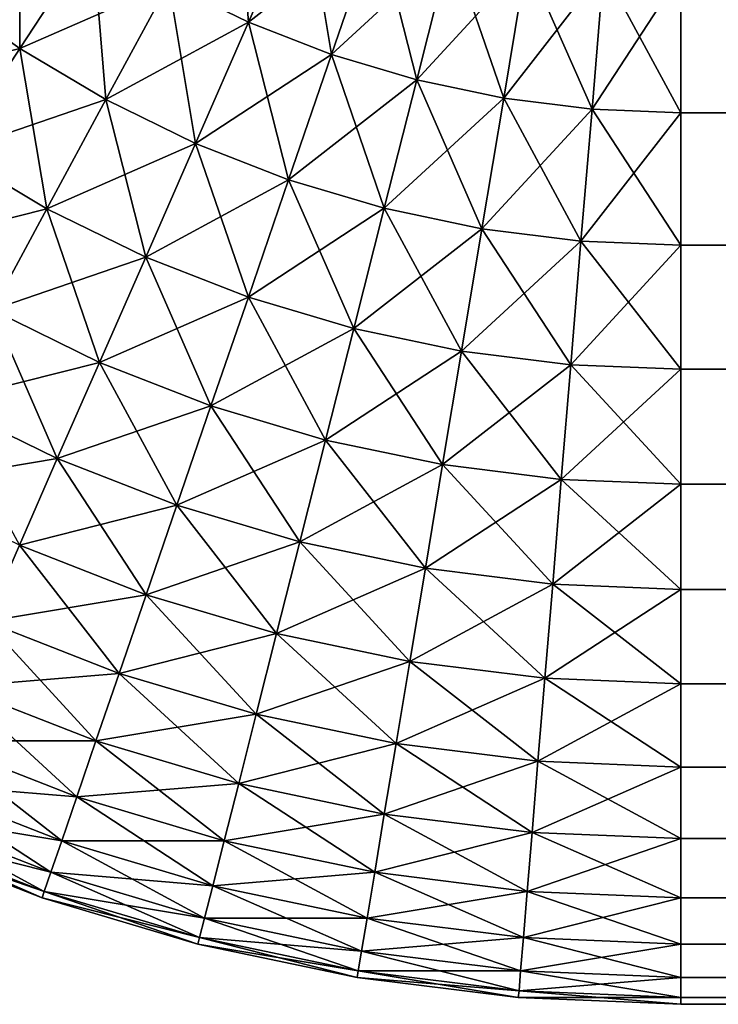
# Model space of a CAD drawing. Extents: x -130 to 130, y -131 to 0.
# Drawn here: x -129 to -129, y -9 to -9 of the extents above; entities that cross this region are included whole.
import ezdxf

# ---------------------------------------------------------------- set-up
doc = ezdxf.new("R2010")
doc.units = 0
doc.header["$MEASUREMENT"] = 0
doc.layers.add('L2', color=7, linetype='Continuous')

msp = doc.modelspace()

# ---------------------------------------------------------------- linework, layer by layer
at = {"layer": 'L2', "color": 7}
for points in [[(-129.4083, -8.584822, 29.86973), (-129.3758, -8.600704, 29.86973), (-129.3812, -8.534866, 29.90358)], [(-129.3812, -8.534866, 29.90358), (-129.3758, -8.600704, 29.86973), (-129.3529, -8.548688, 29.90358)], [(-129.5018, -8.58776, 29.83131), (-129.4688, -8.611359, 29.83131), (-129.4688, -8.545295, 29.86973)], [(-129.4688, -8.545295, 29.86973), (-129.4688, -8.611359, 29.83131), (-129.4393, -8.56631, 29.86973)], [(-129.4083, -8.584822, -29.86973), (-129.3529, -8.548688, -29.90358), (-129.3758, -8.600704, -29.86973)], [(-129.3758, -8.600704, -29.86973), (-129.3529, -8.548688, -29.90358), (-129.3236, -8.560128, -29.90358)], [(-129.3758, -8.600704, 29.86973), (-129.3421, -8.61385, 29.86973), (-129.3529, -8.548688, 29.90358)], [(-129.3529, -8.548688, 29.90358), (-129.3421, -8.61385, 29.86973), (-129.3236, -8.560128, 29.90358)], [(-129.3758, -8.600704, -29.86973), (-129.3236, -8.560128, -29.90358), (-129.3421, -8.61385, -29.86973)], [(-129.3421, -8.61385, -29.86973), (-129.3236, -8.560128, -29.90358), (-129.2935, -8.569106, -29.90358)], [(-129.3421, -8.61385, 29.86973), (-129.3074, -8.624169, 29.86973), (-129.3236, -8.560128, 29.90358)], [(-129.3236, -8.560128, 29.90358), (-129.3074, -8.624169, 29.86973), (-129.2935, -8.569106, 29.90358)], [(-129.5018, -8.58776, -29.83131), (-129.4393, -8.56631, -29.86973), (-129.4688, -8.611359, -29.83131)], [(-129.4688, -8.611359, -29.83131), (-129.4393, -8.56631, -29.86973), (-129.4083, -8.584822, -29.86973)], [(-129.4688, -8.611359, 29.83131), (-129.4339, -8.632147, 29.83131), (-129.4393, -8.56631, 29.86973)], [(-129.4393, -8.56631, 29.86973), (-129.4339, -8.632147, 29.83131), (-129.4083, -8.584822, 29.86973)], [(-129.3421, -8.61385, -29.86973), (-129.2935, -8.569106, -29.90358), (-129.3074, -8.624169, -29.86973)], [(-129.3074, -8.624169, -29.86973), (-129.2935, -8.569106, -29.90358), (-129.2627, -8.575565, -29.90358)], [(-129.3074, -8.624169, 29.86973), (-129.272, -8.631591, 29.86973), (-129.2935, -8.569106, 29.90358)], [(-129.2935, -8.569106, 29.90358), (-129.272, -8.631591, 29.86973), (-129.2627, -8.575565, 29.90358)], [(-129.3074, -8.624169, -29.86973), (-129.2627, -8.575565, -29.90358), (-129.272, -8.631591, -29.86973)], [(-129.272, -8.631591, -29.86973), (-129.2627, -8.575565, -29.90358), (-129.2314, -8.579457, -29.90358)], [(-129.272, -8.631591, 29.86973), (-129.2361, -8.636064, 29.86973), (-129.2627, -8.575565, 29.90358)], [(-129.2627, -8.575565, 29.90358), (-129.2361, -8.636064, 29.86973), (-129.2314, -8.579457, 29.90358)], [(-129.272, -8.631591, -29.86973), (-129.2314, -8.579457, -29.90358), (-129.2361, -8.636064, -29.86973)], [(-129.2361, -8.636064, -29.86973), (-129.2314, -8.579457, -29.90358), (-129.2, -8.580758, -29.90358)], [(-129.2361, -8.636064, 29.86973), (-129.2, -8.637559, 29.86973), (-129.2314, -8.579457, 29.90358)], [(-129.2361, -8.636064, -29.86973), (-129.2, -8.580758, -29.90358), (-129.2, -8.637559, -29.86973)], [(-129.2314, -8.579457, 29.90358), (-129.2, -8.637559, 29.86973), (-129.2, -8.580758, 29.90358)], [(-70.8, -8.637559, -29.86973), (-129.2, -8.637559, -29.86973), (-129.2, -8.580758, -29.90358)], [(-70.8, -8.637559, -29.86973), (-129.2, -8.580758, -29.90358), (-70.8, -8.580758, -29.90358)], [(-129.2, -8.637559, 29.86973), (-70.8, -8.637559, 29.86973), (-70.8, -8.580758, 29.90358)], [(-129.2, -8.637559, 29.86973), (-70.8, -8.580758, 29.90358), (-129.2, -8.580758, 29.90358)], [(-129.4688, -8.611359, -29.83131), (-129.4083, -8.584822, -29.86973), (-129.4339, -8.632147, -29.83131)], [(-129.4339, -8.632147, -29.83131), (-129.4083, -8.584822, -29.86973), (-129.3758, -8.600704, -29.86973)], [(-129.4339, -8.632147, 29.83131), (-129.3974, -8.649983, 29.83131), (-129.4083, -8.584822, 29.86973)], [(-129.4083, -8.584822, 29.86973), (-129.3974, -8.649983, 29.83131), (-129.3758, -8.600704, 29.86973)], [(-129.5328, -8.627576, -29.78858), (-129.5018, -8.58776, -29.83131), (-129.4688, -8.611359, -29.83131)], [(-129.5018, -8.58776, 29.83131), (-129.4964, -8.653598, 29.78858), (-129.4688, -8.611359, 29.83131)], [(-129.4339, -8.632147, -29.83131), (-129.3758, -8.600704, -29.86973), (-129.3974, -8.649983, -29.83131)], [(-129.3974, -8.649983, -29.83131), (-129.3758, -8.600704, -29.86973), (-129.3421, -8.61385, -29.86973)], [(-129.3974, -8.649983, 29.83131), (-129.3595, -8.664747, 29.83131), (-129.3758, -8.600704, 29.86973)], [(-129.3758, -8.600704, 29.86973), (-129.3595, -8.664747, 29.83131), (-129.3421, -8.61385, 29.86973)], [(-129.5328, -8.627576, -29.78858), (-129.4688, -8.611359, -29.83131), (-129.4964, -8.653598, -29.78858)], [(-129.4964, -8.653598, -29.78858), (-129.4688, -8.611359, -29.83131), (-129.4339, -8.632147, -29.83131)], [(-129.4964, -8.653598, 29.78858), (-129.4579, -8.676521, 29.78858), (-129.4688, -8.611359, 29.83131)], [(-129.4688, -8.611359, 29.83131), (-129.4579, -8.676521, 29.78858), (-129.4339, -8.632147, 29.83131)], [(-129.3974, -8.649983, -29.83131), (-129.3421, -8.61385, -29.86973), (-129.3595, -8.664747, -29.83131)], [(-129.3595, -8.664747, -29.83131), (-129.3421, -8.61385, -29.86973), (-129.3074, -8.624169, -29.86973)], [(-129.3595, -8.664747, 29.83131), (-129.3206, -8.676334, 29.83131), (-129.3421, -8.61385, 29.86973)], [(-129.3421, -8.61385, 29.86973), (-129.3206, -8.676334, 29.83131), (-129.3074, -8.624169, 29.86973)], [(-129.3595, -8.664747, -29.83131), (-129.3074, -8.624169, -29.86973), (-129.3206, -8.676334, -29.83131)], [(-129.3206, -8.676334, -29.83131), (-129.3074, -8.624169, -29.86973), (-129.272, -8.631591, -29.86973)], [(-129.3206, -8.676334, 29.83131), (-129.2809, -8.684669, 29.83131), (-129.3074, -8.624169, 29.86973)], [(-129.3074, -8.624169, 29.86973), (-129.2809, -8.684669, 29.83131), (-129.272, -8.631591, 29.86973)], [(-129.4964, -8.653598, -29.78858), (-129.4339, -8.632147, -29.83131), (-129.4579, -8.676521, -29.78858)], [(-129.4579, -8.676521, -29.78858), (-129.4339, -8.632147, -29.83131), (-129.3974, -8.649983, -29.83131)], [(-129.4579, -8.676521, 29.78858), (-129.4176, -8.696189, 29.78858), (-129.4339, -8.632147, 29.83131)], [(-129.4339, -8.632147, 29.83131), (-129.4176, -8.696189, 29.78858), (-129.3974, -8.649983, 29.83131)], [(-129.3206, -8.676334, -29.83131), (-129.272, -8.631591, -29.86973), (-129.2809, -8.684669, -29.83131)], [(-129.2809, -8.684669, -29.83131), (-129.272, -8.631591, -29.86973), (-129.2361, -8.636064, -29.86973)], [(-129.2809, -8.684669, 29.83131), (-129.2406, -8.689692, 29.83131), (-129.272, -8.631591, 29.86973)], [(-129.272, -8.631591, 29.86973), (-129.2406, -8.689692, 29.83131), (-129.2361, -8.636064, 29.86973)], [(-129.2809, -8.684669, -29.83131), (-129.2361, -8.636064, -29.86973), (-129.2406, -8.689692, -29.83131)], [(-129.2406, -8.689692, -29.83131), (-129.2361, -8.636064, -29.86973), (-129.2, -8.637559, -29.86973)], [(-129.2406, -8.689692, 29.83131), (-129.2, -8.69137, 29.83131), (-129.2361, -8.636064, 29.86973)], [(-129.2406, -8.689692, -29.83131), (-129.2, -8.637559, -29.86973), (-129.2, -8.69137, -29.83131)], [(-129.2361, -8.636064, 29.86973), (-129.2, -8.69137, 29.83131), (-129.2, -8.637559, 29.86973)], [(-70.8, -8.69137, -29.83131), (-129.2, -8.69137, -29.83131), (-129.2, -8.637559, -29.86973)], [(-70.8, -8.69137, -29.83131), (-129.2, -8.637559, -29.86973), (-70.8, -8.637559, -29.86973)], [(-129.2, -8.69137, 29.83131), (-70.8, -8.69137, 29.83131), (-70.8, -8.637559, 29.86973)], [(-129.2, -8.69137, 29.83131), (-70.8, -8.637559, 29.86973), (-129.2, -8.637559, 29.86973)], [(-129.4579, -8.676521, -29.78858), (-129.3974, -8.649983, -29.83131), (-129.4176, -8.696189, -29.78858)], [(-129.4176, -8.696189, -29.78858), (-129.3974, -8.649983, -29.83131), (-129.3595, -8.664747, -29.83131)], [(-129.4176, -8.696189, 29.78858), (-129.3759, -8.712468, 29.78858), (-129.3974, -8.649983, 29.83131)], [(-129.3974, -8.649983, 29.83131), (-129.3759, -8.712468, 29.78858), (-129.3595, -8.664747, 29.83131)], [(-129.5219, -8.692739, -29.74183), (-129.4964, -8.653598, -29.78858), (-129.4579, -8.676521, -29.78858)], [(-129.4964, -8.653598, 29.78858), (-129.4801, -8.71764, 29.74183), (-129.4579, -8.676521, 29.78858)], [(-129.4176, -8.696189, -29.78858), (-129.3595, -8.664747, -29.83131), (-129.3759, -8.712468, -29.78858)], [(-129.3759, -8.712468, -29.78858), (-129.3595, -8.664747, -29.83131), (-129.3206, -8.676334, -29.83131)], [(-129.3759, -8.712468, 29.78858), (-129.333, -8.725245, 29.78858), (-129.3595, -8.664747, 29.83131)], [(-129.3595, -8.664747, 29.83131), (-129.333, -8.725245, 29.78858), (-129.3206, -8.676334, 29.83131)], [(-129.5219, -8.692739, -29.74183), (-129.4579, -8.676521, -29.78858), (-129.4801, -8.71764, -29.74183)], [(-129.4801, -8.71764, -29.74183), (-129.4579, -8.676521, -29.78858), (-129.4176, -8.696189, -29.78858)], [(-129.4801, -8.71764, 29.74183), (-129.4364, -8.739005, 29.74183), (-129.4579, -8.676521, 29.78858)], [(-129.4579, -8.676521, 29.78858), (-129.4364, -8.739005, 29.74183), (-129.4176, -8.696189, 29.78858)], [(-129.3759, -8.712468, -29.78858), (-129.3206, -8.676334, -29.83131), (-129.333, -8.725245, -29.78858)], [(-129.333, -8.725245, -29.78858), (-129.3206, -8.676334, -29.83131), (-129.2809, -8.684669, -29.83131)], [(-129.333, -8.725245, 29.78858), (-129.2892, -8.734436, 29.78858), (-129.3206, -8.676334, 29.83131)], [(-129.3206, -8.676334, 29.83131), (-129.2892, -8.734436, 29.78858), (-129.2809, -8.684669, 29.83131)], [(-129.333, -8.725245, -29.78858), (-129.2809, -8.684669, -29.83131), (-129.2892, -8.734436, -29.78858)], [(-129.2892, -8.734436, -29.78858), (-129.2809, -8.684669, -29.83131), (-129.2406, -8.689692, -29.83131)], [(-129.2892, -8.734436, 29.78858), (-129.2447, -8.739974, 29.78858), (-129.2809, -8.684669, 29.83131)], [(-129.2809, -8.684669, 29.83131), (-129.2447, -8.739974, 29.78858), (-129.2406, -8.689692, 29.83131)], [(-129.2892, -8.734436, -29.78858), (-129.2406, -8.689692, -29.83131), (-129.2447, -8.739974, -29.78858)], [(-129.2447, -8.739974, -29.78858), (-129.2406, -8.689692, -29.83131), (-129.2, -8.69137, -29.83131)], [(-129.2447, -8.739974, 29.78858), (-129.2, -8.741825, 29.78858), (-129.2406, -8.689692, 29.83131)], [(-129.2406, -8.689692, 29.83131), (-129.2, -8.741825, 29.78858), (-129.2, -8.69137, 29.83131)], [(-129.2447, -8.739974, -29.78858), (-129.2, -8.69137, -29.83131), (-129.2, -8.741825, -29.78858)], [(-70.8, -8.741825, -29.78858), (-129.2, -8.741825, -29.78858), (-129.2, -8.69137, -29.83131)], [(-70.8, -8.741825, -29.78858), (-129.2, -8.69137, -29.83131), (-70.8, -8.69137, -29.83131)], [(-129.2, -8.741825, 29.78858), (-70.8, -8.741825, 29.78858), (-70.8, -8.69137, 29.83131)], [(-129.2, -8.741825, 29.78858), (-70.8, -8.69137, 29.83131), (-129.2, -8.69137, 29.83131)], [(-129.4801, -8.71764, -29.74183), (-129.4176, -8.696189, -29.78858), (-129.4364, -8.739005, -29.74183)], [(-129.4364, -8.739005, -29.74183), (-129.4176, -8.696189, -29.78858), (-129.3759, -8.712468, -29.78858)], [(-129.4364, -8.739005, 29.74183), (-129.3911, -8.756688, 29.74183), (-129.4176, -8.696189, 29.78858)], [(-129.4176, -8.696189, 29.78858), (-129.3911, -8.756688, 29.74183), (-129.3759, -8.712468, 29.78858)], [(-129.4364, -8.739005, -29.74183), (-129.3759, -8.712468, -29.78858), (-129.3911, -8.756688, -29.74183)], [(-129.3911, -8.756688, -29.74183), (-129.3759, -8.712468, -29.78858), (-129.333, -8.725245, -29.78858)], [(-129.3911, -8.756688, 29.74183), (-129.3445, -8.770569, 29.74183), (-129.3759, -8.712468, 29.78858)], [(-129.3759, -8.712468, 29.78858), (-129.3445, -8.770569, 29.74183), (-129.333, -8.725245, 29.78858)], [(-129.5005, -8.755223, -29.69137), (-129.4801, -8.71764, -29.74183), (-129.4364, -8.739005, -29.74183)], [(-129.5005, -8.755223, 29.69137), (-129.4536, -8.778139, 29.69137), (-129.4801, -8.71764, 29.74183)], [(-129.4801, -8.71764, 29.74183), (-129.4536, -8.778139, 29.69137), (-129.4364, -8.739005, 29.74183)], [(-129.3911, -8.756688, -29.74183), (-129.333, -8.725245, -29.78858), (-129.3445, -8.770569, -29.74183)], [(-129.3445, -8.770569, -29.74183), (-129.333, -8.725245, -29.78858), (-129.2892, -8.734436, -29.78858)], [(-129.3445, -8.770569, 29.74183), (-129.2969, -8.780552, 29.74183), (-129.333, -8.725245, 29.78858)], [(-129.333, -8.725245, 29.78858), (-129.2969, -8.780552, 29.74183), (-129.2892, -8.734436, 29.78858)], [(-129.3445, -8.770569, -29.74183), (-129.2892, -8.734436, -29.78858), (-129.2969, -8.780552, -29.74183)], [(-129.2969, -8.780552, -29.74183), (-129.2892, -8.734436, -29.78858), (-129.2447, -8.739974, -29.78858)], [(-129.2969, -8.780552, 29.74183), (-129.2486, -8.786568, 29.74183), (-129.2892, -8.734436, 29.78858)], [(-129.2892, -8.734436, 29.78858), (-129.2486, -8.786568, 29.74183), (-129.2447, -8.739974, 29.78858)], [(-129.5005, -8.755223, -29.69137), (-129.4364, -8.739005, -29.74183), (-129.4536, -8.778139, -29.69137)], [(-129.4536, -8.778139, -29.69137), (-129.4364, -8.739005, -29.74183), (-129.3911, -8.756688, -29.74183)], [(-129.4536, -8.778139, 29.69137), (-129.405, -8.797106, 29.69137), (-129.4364, -8.739005, 29.74183)], [(-129.4364, -8.739005, 29.74183), (-129.405, -8.797106, 29.69137), (-129.3911, -8.756688, 29.74183)], [(-129.2969, -8.780552, -29.74183), (-129.2447, -8.739974, -29.78858), (-129.2486, -8.786568, -29.74183)], [(-129.2486, -8.786568, -29.74183), (-129.2447, -8.739974, -29.78858), (-129.2, -8.741825, -29.78858)], [(-129.2486, -8.786568, 29.74183), (-129.2, -8.788579, 29.74183), (-129.2447, -8.739974, 29.78858)], [(-129.2486, -8.786568, -29.74183), (-129.2, -8.741825, -29.78858), (-129.2, -8.788579, -29.74183)], [(-129.2447, -8.739974, 29.78858), (-129.2, -8.788579, 29.74183), (-129.2, -8.741825, 29.78858)], [(-70.8, -8.788579, -29.74183), (-129.2, -8.788579, -29.74183), (-129.2, -8.741825, -29.78858)], [(-70.8, -8.788579, -29.74183), (-129.2, -8.741825, -29.78858), (-70.8, -8.741825, -29.78858)], [(-129.2, -8.788579, 29.74183), (-70.8, -8.788579, 29.74183), (-70.8, -8.741825, 29.78858)], [(-129.2, -8.788579, 29.74183), (-70.8, -8.741825, 29.78858), (-129.2, -8.741825, 29.78858)], [(-129.5188, -8.789013, -29.63756), (-129.5005, -8.755223, -29.69137), (-129.4536, -8.778139, -29.69137)], [(-129.5005, -8.755223, 29.69137), (-129.469, -8.813323, 29.63756), (-129.4536, -8.778139, 29.69137)], [(-129.4536, -8.778139, -29.69137), (-129.3911, -8.756688, -29.74183), (-129.405, -8.797106, -29.69137)], [(-129.405, -8.797106, -29.69137), (-129.3911, -8.756688, -29.74183), (-129.3445, -8.770569, -29.74183)], [(-129.405, -8.797106, 29.69137), (-129.355, -8.811994, 29.69137), (-129.3911, -8.756688, 29.74183)], [(-129.3911, -8.756688, 29.74183), (-129.355, -8.811994, 29.69137), (-129.3445, -8.770569, 29.74183)], [(-129.405, -8.797106, -29.69137), (-129.3445, -8.770569, -29.74183), (-129.355, -8.811994, -29.69137)], [(-129.355, -8.811994, -29.69137), (-129.3445, -8.770569, -29.74183), (-129.2969, -8.780552, -29.74183)], [(-129.355, -8.811994, 29.69137), (-129.3039, -8.822702, 29.69137), (-129.3445, -8.770569, 29.74183)], [(-129.3445, -8.770569, 29.74183), (-129.3039, -8.822702, 29.69137), (-129.2969, -8.780552, 29.74183)], [(-129.5188, -8.789013, -29.63756), (-129.4536, -8.778139, -29.69137), (-129.469, -8.813323, -29.63756)], [(-129.469, -8.813323, -29.63756), (-129.4536, -8.778139, -29.69137), (-129.405, -8.797106, -29.69137)], [(-129.469, -8.813323, 29.63756), (-129.4175, -8.833446, 29.63756), (-129.4536, -8.778139, 29.69137)], [(-129.4536, -8.778139, 29.69137), (-129.4175, -8.833446, 29.63756), (-129.405, -8.797106, 29.69137)], [(-129.355, -8.811994, -29.69137), (-129.2969, -8.780552, -29.74183), (-129.3039, -8.822702, -29.69137)], [(-129.3039, -8.822702, -29.69137), (-129.2969, -8.780552, -29.74183), (-129.2486, -8.786568, -29.74183)], [(-129.3039, -8.822702, 29.69137), (-129.2521, -8.829156, 29.69137), (-129.2969, -8.780552, 29.74183)], [(-129.2969, -8.780552, 29.74183), (-129.2521, -8.829156, 29.69137), (-129.2486, -8.786568, 29.74183)], [(-129.3039, -8.822702, -29.69137), (-129.2486, -8.786568, -29.74183), (-129.2521, -8.829156, -29.69137)], [(-129.2521, -8.829156, -29.69137), (-129.2486, -8.786568, -29.74183), (-129.2, -8.788579, -29.74183)], [(-129.2521, -8.829156, 29.69137), (-129.2, -8.831312, 29.69137), (-129.2486, -8.786568, 29.74183)], [(-129.2486, -8.786568, 29.74183), (-129.2, -8.831312, 29.69137), (-129.2, -8.788579, 29.74183)], [(-129.2521, -8.829156, -29.69137), (-129.2, -8.788579, -29.74183), (-129.2, -8.831312, -29.69137)], [(-70.8, -8.831312, -29.69137), (-129.2, -8.831312, -29.69137), (-129.2, -8.788579, -29.74183)], [(-70.8, -8.831312, -29.69137), (-129.2, -8.788579, -29.74183), (-70.8, -8.788579, -29.74183)], [(-129.2, -8.831312, 29.69137), (-70.8, -8.831312, 29.69137), (-70.8, -8.788579, 29.74183)], [(-129.2, -8.831312, 29.69137), (-70.8, -8.788579, 29.74183), (-129.2, -8.788579, 29.74183)], [(-129.469, -8.813323, -29.63756), (-129.405, -8.797106, -29.69137), (-129.4175, -8.833446, -29.63756)], [(-129.4175, -8.833446, -29.63756), (-129.405, -8.797106, -29.69137), (-129.355, -8.811994, -29.69137)], [(-129.4175, -8.833446, 29.63756), (-129.3644, -8.84924, 29.63756), (-129.405, -8.797106, 29.69137)], [(-129.405, -8.797106, 29.69137), (-129.3644, -8.84924, 29.63756), (-129.355, -8.811994, 29.69137)], [(-129.4826, -8.844319, -29.58076), (-129.469, -8.813323, -29.63756), (-129.4175, -8.833446, -29.63756)], [(-129.4826, -8.844319, 29.58076), (-129.4285, -8.865457, 29.58076), (-129.469, -8.813323, 29.63756)], [(-129.469, -8.813323, 29.63756), (-129.4285, -8.865457, 29.58076), (-129.4175, -8.833446, 29.63756)], [(-129.4175, -8.833446, -29.63756), (-129.355, -8.811994, -29.69137), (-129.3644, -8.84924, -29.63756)], [(-129.3644, -8.84924, -29.63756), (-129.355, -8.811994, -29.69137), (-129.3039, -8.822702, -29.69137)], [(-129.3644, -8.84924, 29.63756), (-129.3102, -8.860599, 29.63756), (-129.355, -8.811994, 29.69137)], [(-129.355, -8.811994, 29.69137), (-129.3102, -8.860599, 29.63756), (-129.3039, -8.822702, 29.69137)], [(-129.3644, -8.84924, -29.63756), (-129.3039, -8.822702, -29.69137), (-129.3102, -8.860599, -29.63756)], [(-129.3102, -8.860599, -29.63756), (-129.3039, -8.822702, -29.69137), (-129.2521, -8.829156, -29.69137)], [(-129.3102, -8.860599, 29.63756), (-129.2553, -8.867445, 29.63756), (-129.3039, -8.822702, 29.69137)], [(-129.3039, -8.822702, 29.69137), (-129.2553, -8.867445, 29.63756), (-129.2521, -8.829156, 29.69137)], [(-129.3102, -8.860599, -29.63756), (-129.2521, -8.829156, -29.69137), (-129.2553, -8.867445, -29.63756)], [(-129.2553, -8.867445, -29.63756), (-129.2521, -8.829156, -29.69137), (-129.2, -8.831312, -29.69137)], [(-129.2553, -8.867445, 29.63756), (-129.2, -8.869733, 29.63756), (-129.2521, -8.829156, 29.69137)], [(-129.2521, -8.829156, 29.69137), (-129.2, -8.869733, 29.63756), (-129.2, -8.831312, 29.69137)], [(-129.4826, -8.844319, -29.58076), (-129.4175, -8.833446, -29.63756), (-129.4285, -8.865457, -29.58076)], [(-129.4285, -8.865457, -29.58076), (-129.4175, -8.833446, -29.63756), (-129.3644, -8.84924, -29.63756)], [(-129.4285, -8.865457, 29.58076), (-129.3727, -8.882049, 29.58076), (-129.4175, -8.833446, 29.63756)], [(-129.4175, -8.833446, 29.63756), (-129.3727, -8.882049, 29.58076), (-129.3644, -8.84924, 29.63756)], [(-129.2553, -8.867445, -29.63756), (-129.2, -8.831312, -29.69137), (-129.2, -8.869733, -29.63756)], [(-70.8, -8.869733, -29.63756), (-129.2, -8.869733, -29.63756), (-129.2, -8.831312, -29.69137)], [(-70.8, -8.869733, -29.63756), (-129.2, -8.831312, -29.69137), (-70.8, -8.831312, -29.69137)], [(-129.2, -8.869733, 29.63756), (-70.8, -8.869733, 29.63756), (-70.8, -8.831312, 29.69137)], [(-129.2, -8.869733, 29.63756), (-70.8, -8.831312, 29.69137), (-129.2, -8.831312, 29.69137)], [(-129.4943, -8.870913, -29.52136), (-129.4826, -8.844319, -29.58076), (-129.4285, -8.865457, -29.58076)], [(-129.4943, -8.870913, 29.52136), (-129.4379, -8.892924, 29.52136), (-129.4826, -8.844319, 29.58076)], [(-129.4826, -8.844319, 29.58076), (-129.4379, -8.892924, 29.52136), (-129.4285, -8.865457, 29.58076)], [(-129.4285, -8.865457, -29.58076), (-129.3644, -8.84924, -29.63756), (-129.3727, -8.882049, -29.58076)], [(-129.3727, -8.882049, -29.58076), (-129.3644, -8.84924, -29.63756), (-129.3102, -8.860599, -29.63756)], [(-129.3727, -8.882049, 29.58076), (-129.3158, -8.893983, 29.58076), (-129.3644, -8.84924, 29.63756)], [(-129.3644, -8.84924, 29.63756), (-129.3158, -8.893983, 29.58076), (-129.3102, -8.860599, 29.63756)], [(-129.3727, -8.882049, -29.58076), (-129.3102, -8.860599, -29.63756), (-129.3158, -8.893983, -29.58076)], [(-129.3158, -8.893983, -29.58076), (-129.3102, -8.860599, -29.63756), (-129.2553, -8.867445, -29.63756)], [(-129.3158, -8.893983, 29.58076), (-129.2581, -8.901176, 29.58076), (-129.3102, -8.860599, 29.63756)], [(-129.3102, -8.860599, 29.63756), (-129.2581, -8.901176, 29.58076), (-129.2553, -8.867445, 29.63756)], [(-129.4943, -8.870913, -29.52136), (-129.4285, -8.865457, -29.58076), (-129.4379, -8.892924, -29.52136)], [(-129.4379, -8.892924, -29.52136), (-129.4285, -8.865457, -29.58076), (-129.3727, -8.882049, -29.58076)], [(-129.4379, -8.892924, 29.52136), (-129.3798, -8.910201, 29.52136), (-129.4285, -8.865457, 29.58076)], [(-129.4285, -8.865457, 29.58076), (-129.3798, -8.910201, 29.52136), (-129.3727, -8.882049, 29.58076)], [(-129.5039, -8.892924, -29.45976), (-129.4943, -8.870913, -29.52136), (-129.4379, -8.892924, -29.52136)], [(-129.5039, -8.892924, 29.45976), (-129.4457, -8.915656, 29.45976), (-129.4943, -8.870913, 29.52136)], [(-129.4943, -8.870913, 29.52136), (-129.4457, -8.915656, 29.45976), (-129.4379, -8.892924, 29.52136)], [(-129.3158, -8.893983, -29.58076), (-129.2553, -8.867445, -29.63756), (-129.2581, -8.901176, -29.58076)], [(-129.2581, -8.901176, -29.58076), (-129.2553, -8.867445, -29.63756), (-129.2, -8.869733, -29.63756)], [(-129.2581, -8.901176, 29.58076), (-129.2, -8.903579, 29.58076), (-129.2553, -8.867445, 29.63756)], [(-129.2581, -8.901176, -29.58076), (-129.2, -8.869733, -29.63756), (-129.2, -8.903579, -29.58076)], [(-129.2553, -8.867445, 29.63756), (-129.2, -8.903579, 29.58076), (-129.2, -8.869733, 29.63756)], [(-70.8, -8.903579, -29.58076), (-129.2, -8.903579, -29.58076), (-129.2, -8.869733, -29.63756)], [(-70.8, -8.903579, -29.58076), (-129.2, -8.869733, -29.63756), (-70.8, -8.869733, -29.63756)], [(-129.2, -8.903579, 29.58076), (-70.8, -8.903579, 29.58076), (-70.8, -8.869733, 29.63756)], [(-129.2, -8.903579, 29.58076), (-70.8, -8.869733, 29.63756), (-129.2, -8.869733, 29.63756)], [(-129.4379, -8.892924, -29.52136), (-129.3727, -8.882049, -29.58076), (-129.3798, -8.910201, -29.52136)], [(-129.3798, -8.910201, -29.52136), (-129.3727, -8.882049, -29.58076), (-129.3158, -8.893983, -29.58076)], [(-129.3798, -8.910201, 29.52136), (-129.3206, -8.922626, 29.52136), (-129.3727, -8.882049, 29.58076)], [(-129.3727, -8.882049, 29.58076), (-129.3206, -8.922626, 29.52136), (-129.3158, -8.893983, 29.58076)], [(-129.5115, -8.910201, -29.39639), (-129.5039, -8.892924, -29.45976), (-129.4457, -8.915656, -29.45976)], [(-129.5115, -8.910201, 29.39639), (-129.4518, -8.9335, 29.39639), (-129.5039, -8.892924, 29.45976)], [(-129.5039, -8.892924, -29.45976), (-129.4379, -8.892924, -29.52136), (-129.4457, -8.915656, -29.45976)], [(-129.5039, -8.892924, 29.45976), (-129.4518, -8.9335, 29.39639), (-129.4457, -8.915656, 29.45976)], [(-129.4457, -8.915656, -29.45976), (-129.4379, -8.892924, -29.52136), (-129.3798, -8.910201, -29.52136)], [(-129.4457, -8.915656, 29.45976), (-129.3857, -8.9335, 29.45976), (-129.4379, -8.892924, 29.52136)], [(-129.4379, -8.892924, 29.52136), (-129.3857, -8.9335, 29.45976), (-129.3798, -8.910201, 29.52136)], [(-129.3798, -8.910201, -29.52136), (-129.3158, -8.893983, -29.58076), (-129.3206, -8.922626, -29.52136)], [(-129.3206, -8.922626, -29.52136), (-129.3158, -8.893983, -29.58076), (-129.2581, -8.901176, -29.58076)], [(-129.3206, -8.922626, 29.52136), (-129.2605, -8.930116, 29.52136), (-129.3158, -8.893983, 29.58076)], [(-129.3158, -8.893983, 29.58076), (-129.2605, -8.930116, 29.52136), (-129.2581, -8.901176, 29.58076)], [(-129.3206, -8.922626, -29.52136), (-129.2581, -8.901176, -29.58076), (-129.2605, -8.930116, -29.52136)], [(-129.2605, -8.930116, -29.52136), (-129.2581, -8.901176, -29.58076), (-129.2, -8.903579, -29.58076)], [(-129.2605, -8.930116, 29.52136), (-129.2, -8.932618, 29.52136), (-129.2581, -8.901176, 29.58076)], [(-129.2581, -8.901176, 29.58076), (-129.2, -8.932618, 29.52136), (-129.2, -8.903579, 29.58076)], [(-129.2605, -8.930116, -29.52136), (-129.2, -8.903579, -29.58076), (-129.2, -8.932618, -29.52136)], [(-70.8, -8.932618, -29.52136), (-129.2, -8.932618, -29.52136), (-129.2, -8.903579, -29.58076)], [(-70.8, -8.932618, -29.52136), (-129.2, -8.903579, -29.58076), (-70.8, -8.903579, -29.58076)], [(-129.2, -8.932618, 29.52136), (-70.8, -8.932618, 29.52136), (-70.8, -8.903579, 29.58076)], [(-129.2, -8.932618, 29.52136), (-70.8, -8.903579, 29.58076), (-129.2, -8.903579, 29.58076)], [(-129.517, -8.922626, -29.33167), (-129.5115, -8.910201, -29.39639), (-129.4518, -8.9335, -29.39639)], [(-129.517, -8.922626, 29.33167), (-129.4562, -8.946334, 29.33167), (-129.5115, -8.910201, 29.39639)], [(-129.5115, -8.910201, -29.39639), (-129.4457, -8.915656, -29.45976), (-129.4518, -8.9335, -29.39639)], [(-129.5115, -8.910201, 29.39639), (-129.4562, -8.946334, 29.33167), (-129.4518, -8.9335, 29.39639)], [(-129.4457, -8.915656, -29.45976), (-129.3798, -8.910201, -29.52136), (-129.3857, -8.9335, -29.45976)], [(-129.3857, -8.9335, -29.45976), (-129.3798, -8.910201, -29.52136), (-129.3206, -8.922626, -29.52136)], [(-129.3857, -8.9335, 29.45976), (-129.3245, -8.946334, 29.45976), (-129.3798, -8.910201, 29.52136)], [(-129.3798, -8.910201, 29.52136), (-129.3245, -8.946334, 29.45976), (-129.3206, -8.922626, 29.52136)], [(-129.4518, -8.9335, -29.39639), (-129.4457, -8.915656, -29.45976), (-129.3857, -8.9335, -29.45976)], [(-129.4518, -8.9335, 29.39639), (-129.3904, -8.95179, 29.39639), (-129.4457, -8.915656, 29.45976)], [(-129.4457, -8.915656, 29.45976), (-129.3904, -8.95179, 29.39639), (-129.3857, -8.9335, 29.45976)], [(-129.5203, -8.930116, -29.26606), (-129.517, -8.922626, -29.33167), (-129.4562, -8.946334, -29.33167)], [(-129.5203, -8.930116, 29.26606), (-129.4589, -8.95407, 29.26606), (-129.517, -8.922626, 29.33167)], [(-129.517, -8.922626, -29.33167), (-129.4518, -8.9335, -29.39639), (-129.4562, -8.946334, -29.33167)], [(-129.517, -8.922626, 29.33167), (-129.4589, -8.95407, 29.26606), (-129.4562, -8.946334, 29.33167)], [(-129.3857, -8.9335, -29.45976), (-129.3206, -8.922626, -29.52136), (-129.3245, -8.946334, -29.45976)], [(-129.3245, -8.946334, -29.45976), (-129.3206, -8.922626, -29.52136), (-129.2605, -8.930116, -29.52136)], [(-129.3245, -8.946334, 29.45976), (-129.2625, -8.95407, 29.45976), (-129.3206, -8.922626, 29.52136)], [(-129.3206, -8.922626, 29.52136), (-129.2625, -8.95407, 29.45976), (-129.2605, -8.930116, 29.52136)], [(-129.5214, -8.932618, -29.2), (-129.5203, -8.930116, -29.26606), (-129.4589, -8.95407, -29.26606)], [(-129.5214, -8.932618, 29.2), (-129.4598, -8.956654, 29.2), (-129.5203, -8.930116, 29.26606)], [(-129.5203, -8.930116, -29.26606), (-129.4562, -8.946334, -29.33167), (-129.4589, -8.95407, -29.26606)], [(-129.5203, -8.930116, 29.26606), (-129.4598, -8.956654, 29.2), (-129.4589, -8.95407, 29.26606)], [(-129.3245, -8.946334, -29.45976), (-129.2605, -8.930116, -29.52136), (-129.2625, -8.95407, -29.45976)], [(-129.2625, -8.95407, -29.45976), (-129.2605, -8.930116, -29.52136), (-129.2, -8.932618, -29.52136)], [(-129.2625, -8.95407, 29.45976), (-129.2, -8.956654, 29.45976), (-129.2605, -8.930116, 29.52136)], [(-129.2605, -8.930116, 29.52136), (-129.2, -8.956654, 29.45976), (-129.2, -8.932618, 29.52136)], [(-129.5214, -8.932618, -29.2), (-129.4589, -8.95407, -29.26606), (-129.4598, -8.956654, -29.2)], [(-129.4598, -8.956654, -29.2), (-129.4598, -8.956654, 29.2), (-129.5214, -8.932618, 29.2)], [(-129.4598, -8.956654, -29.2), (-129.5214, -8.932618, 29.2), (-129.5214, -8.932618, -29.2)], [(-129.4562, -8.946334, -29.33167), (-129.4518, -8.9335, -29.39639), (-129.3904, -8.95179, -29.39639)], [(-129.4562, -8.946334, 29.33167), (-129.3937, -8.964943, 29.33167), (-129.4518, -8.9335, 29.39639)], [(-129.4518, -8.9335, -29.39639), (-129.3857, -8.9335, -29.45976), (-129.3904, -8.95179, -29.39639)], [(-129.4518, -8.9335, 29.39639), (-129.3937, -8.964943, 29.33167), (-129.3904, -8.95179, 29.39639)], [(-129.3904, -8.95179, -29.39639), (-129.3857, -8.9335, -29.45976), (-129.3245, -8.946334, -29.45976)], [(-129.3904, -8.95179, 29.39639), (-129.3276, -8.964943, 29.39639), (-129.3857, -8.9335, 29.45976)], [(-129.3857, -8.9335, 29.45976), (-129.3276, -8.964943, 29.39639), (-129.3245, -8.946334, 29.45976)], [(-129.2625, -8.95407, -29.45976), (-129.2, -8.932618, -29.52136), (-129.2, -8.956654, -29.45976)], [(-70.8, -8.956654, -29.45976), (-129.2, -8.956654, -29.45976), (-129.2, -8.932618, -29.52136)], [(-70.8, -8.956654, -29.45976), (-129.2, -8.932618, -29.52136), (-70.8, -8.932618, -29.52136)], [(-129.2, -8.956654, 29.45976), (-70.8, -8.956654, 29.45976), (-70.8, -8.932618, 29.52136)], [(-129.2, -8.956654, 29.45976), (-70.8, -8.932618, 29.52136), (-129.2, -8.932618, 29.52136)], [(-129.4589, -8.95407, -29.26606), (-129.4562, -8.946334, -29.33167), (-129.3937, -8.964943, -29.33167)], [(-129.4589, -8.95407, 29.26606), (-129.3957, -8.972871, 29.26606), (-129.4562, -8.946334, 29.33167)], [(-129.4562, -8.946334, -29.33167), (-129.3904, -8.95179, -29.39639), (-129.3937, -8.964943, -29.33167)], [(-129.4562, -8.946334, 29.33167), (-129.3957, -8.972871, 29.26606), (-129.3937, -8.964943, 29.33167)], [(-129.3904, -8.95179, -29.39639), (-129.3245, -8.946334, -29.45976), (-129.3276, -8.964943, -29.39639)], [(-129.3276, -8.964943, -29.39639), (-129.3245, -8.946334, -29.45976), (-129.2625, -8.95407, -29.45976)], [(-129.3276, -8.964943, 29.39639), (-129.264, -8.972871, 29.39639), (-129.3245, -8.946334, 29.45976)], [(-129.3245, -8.946334, 29.45976), (-129.264, -8.972871, 29.39639), (-129.2625, -8.95407, 29.45976)], [(-129.4598, -8.956654, -29.2), (-129.4589, -8.95407, -29.26606), (-129.3957, -8.972871, -29.26606)], [(-129.4598, -8.956654, 29.2), (-129.3964, -8.97552, 29.2), (-129.4589, -8.95407, 29.26606)], [(-129.4589, -8.95407, -29.26606), (-129.3937, -8.964943, -29.33167), (-129.3957, -8.972871, -29.26606)], [(-129.4589, -8.95407, 29.26606), (-129.3964, -8.97552, 29.2), (-129.3957, -8.972871, 29.26606)], [(-129.3937, -8.964943, -29.33167), (-129.3904, -8.95179, -29.39639), (-129.3276, -8.964943, -29.39639)], [(-129.3937, -8.964943, 29.33167), (-129.3299, -8.978327, 29.33167), (-129.3904, -8.95179, 29.39639)], [(-129.3904, -8.95179, 29.39639), (-129.3299, -8.978327, 29.33167), (-129.3276, -8.964943, 29.39639)], [(-129.3276, -8.964943, -29.39639), (-129.2625, -8.95407, -29.45976), (-129.264, -8.972871, -29.39639)], [(-129.264, -8.972871, -29.39639), (-129.2625, -8.95407, -29.45976), (-129.2, -8.956654, -29.45976)], [(-129.264, -8.972871, 29.39639), (-129.2, -8.97552, 29.39639), (-129.2625, -8.95407, 29.45976)], [(-129.2625, -8.95407, 29.45976), (-129.2, -8.97552, 29.39639), (-129.2, -8.956654, 29.45976)], [(-129.4598, -8.956654, -29.2), (-129.3957, -8.972871, -29.26606), (-129.3964, -8.97552, -29.2)], [(-129.3964, -8.97552, -29.2), (-129.3964, -8.97552, 29.2), (-129.4598, -8.956654, 29.2)], [(-129.3964, -8.97552, -29.2), (-129.4598, -8.956654, 29.2), (-129.4598, -8.956654, -29.2)], [(-129.264, -8.972871, -29.39639), (-129.2, -8.956654, -29.45976), (-129.2, -8.97552, -29.39639)], [(-70.8, -8.97552, -29.39639), (-129.2, -8.97552, -29.39639), (-129.2, -8.956654, -29.45976)], [(-70.8, -8.97552, -29.39639), (-129.2, -8.956654, -29.45976), (-70.8, -8.956654, -29.45976)], [(-129.2, -8.97552, 29.39639), (-70.8, -8.97552, 29.39639), (-70.8, -8.956654, 29.45976)], [(-129.2, -8.97552, 29.39639), (-70.8, -8.956654, 29.45976), (-129.2, -8.956654, 29.45976)], [(-129.3957, -8.972871, -29.26606), (-129.3937, -8.964943, -29.33167), (-129.3299, -8.978327, -29.33167)], [(-129.3957, -8.972871, 29.26606), (-129.3312, -8.986394, 29.26606), (-129.3937, -8.964943, 29.33167)], [(-129.3937, -8.964943, -29.33167), (-129.3276, -8.964943, -29.39639), (-129.3299, -8.978327, -29.33167)], [(-129.3937, -8.964943, 29.33167), (-129.3312, -8.986394, 29.26606), (-129.3299, -8.978327, 29.33167)], [(-129.3299, -8.978327, -29.33167), (-129.3276, -8.964943, -29.39639), (-129.264, -8.972871, -29.39639)], [(-129.3299, -8.978327, 29.33167), (-129.2652, -8.986394, 29.33167), (-129.3276, -8.964943, 29.39639)], [(-129.3276, -8.964943, 29.39639), (-129.2652, -8.986394, 29.33167), (-129.264, -8.972871, 29.39639)], [(-129.3964, -8.97552, -29.2), (-129.3957, -8.972871, -29.26606), (-129.3312, -8.986394, -29.26606)], [(-129.3964, -8.97552, 29.2), (-129.3317, -8.989089, 29.2), (-129.3957, -8.972871, 29.26606)], [(-129.3957, -8.972871, -29.26606), (-129.3299, -8.978327, -29.33167), (-129.3312, -8.986394, -29.26606)], [(-129.3957, -8.972871, 29.26606), (-129.3317, -8.989089, 29.2), (-129.3312, -8.986394, 29.26606)], [(-129.3299, -8.978327, -29.33167), (-129.264, -8.972871, -29.39639), (-129.2652, -8.986394, -29.33167)], [(-129.2652, -8.986394, -29.33167), (-129.264, -8.972871, -29.39639), (-129.2, -8.97552, -29.39639)], [(-129.2652, -8.986394, 29.33167), (-129.2, -8.989089, 29.33167), (-129.264, -8.972871, 29.39639)], [(-129.264, -8.972871, 29.39639), (-129.2, -8.989089, 29.33167), (-129.2, -8.97552, 29.39639)], [(-129.3964, -8.97552, -29.2), (-129.3312, -8.986394, -29.26606), (-129.3317, -8.989089, -29.2)], [(-129.3317, -8.989089, -29.2), (-129.3317, -8.989089, 29.2), (-129.3964, -8.97552, 29.2)], [(-129.3317, -8.989089, -29.2), (-129.3964, -8.97552, 29.2), (-129.3964, -8.97552, -29.2)], [(-129.3312, -8.986394, -29.26606), (-129.3299, -8.978327, -29.33167), (-129.2652, -8.986394, -29.33167)], [(-129.3312, -8.986394, 29.26606), (-129.2658, -8.994545, 29.26606), (-129.3299, -8.978327, 29.33167)], [(-129.3299, -8.978327, 29.33167), (-129.2658, -8.994545, 29.26606), (-129.2652, -8.986394, 29.33167)], [(-129.2652, -8.986394, -29.33167), (-129.2, -8.97552, -29.39639), (-129.2, -8.989089, -29.33167)], [(-70.8, -8.989089, -29.33167), (-129.2, -8.989089, -29.33167), (-129.2, -8.97552, -29.39639)], [(-70.8, -8.989089, -29.33167), (-129.2, -8.97552, -29.39639), (-70.8, -8.97552, -29.39639)], [(-129.2, -8.989089, 29.33167), (-70.8, -8.989089, 29.33167), (-70.8, -8.97552, 29.39639)], [(-129.2, -8.989089, 29.33167), (-70.8, -8.97552, 29.39639), (-129.2, -8.97552, 29.39639)], [(-129.3317, -8.989089, -29.2), (-129.3312, -8.986394, -29.26606), (-129.2658, -8.994545, -29.26606)], [(-129.3317, -8.989089, 29.2), (-129.2661, -8.997268, 29.2), (-129.3312, -8.986394, 29.26606)], [(-129.3312, -8.986394, -29.26606), (-129.2652, -8.986394, -29.33167), (-129.2658, -8.994545, -29.26606)], [(-129.3312, -8.986394, 29.26606), (-129.2661, -8.997268, 29.2), (-129.2658, -8.994545, 29.26606)], [(-129.2658, -8.994545, -29.26606), (-129.2652, -8.986394, -29.33167), (-129.2, -8.989089, -29.33167)], [(-129.2658, -8.994545, 29.26606), (-129.2, -8.997268, 29.26606), (-129.2652, -8.986394, 29.33167)], [(-129.2652, -8.986394, 29.33167), (-129.2, -8.997268, 29.26606), (-129.2, -8.989089, 29.33167)], [(-129.3317, -8.989089, -29.2), (-129.2658, -8.994545, -29.26606), (-129.2661, -8.997268, -29.2)], [(-129.2661, -8.997268, -29.2), (-129.2661, -8.997268, 29.2), (-129.3317, -8.989089, 29.2)], [(-129.2661, -8.997268, -29.2), (-129.3317, -8.989089, 29.2), (-129.3317, -8.989089, -29.2)], [(-129.2658, -8.994545, -29.26606), (-129.2, -8.989089, -29.33167), (-129.2, -8.997268, -29.26606)], [(-70.8, -8.997268, -29.26606), (-129.2, -8.997268, -29.26606), (-129.2, -8.989089, -29.33167)], [(-70.8, -8.997268, -29.26606), (-129.2, -8.989089, -29.33167), (-70.8, -8.989089, -29.33167)], [(-129.2, -8.997268, 29.26606), (-70.8, -8.997268, 29.26606), (-70.8, -8.989089, 29.33167)], [(-129.2, -8.997268, 29.26606), (-70.8, -8.989089, 29.33167), (-129.2, -8.989089, 29.33167)], [(-129.2661, -8.997268, -29.2), (-129.2658, -8.994545, -29.26606), (-129.2, -8.997268, -29.26606)], [(-129.2661, -8.997268, 29.2), (-129.2, -9, 29.2), (-129.2658, -8.994545, 29.26606)], [(-129.2658, -8.994545, 29.26606), (-129.2, -9, 29.2), (-129.2, -8.997268, 29.26606)], [(-129.2661, -8.997268, -29.2), (-129.2, -8.997268, -29.26606), (-129.2, -9, -29.2)], [(-129.2, -9, -29.2), (-129.2, -9, 29.2), (-129.2661, -8.997268, 29.2)], [(-129.2, -9, -29.2), (-129.2661, -8.997268, 29.2), (-129.2661, -8.997268, -29.2)], [(-70.8, -9, -29.2), (-129.2, -9, -29.2), (-129.2, -8.997268, -29.26606)], [(-70.8, -9, -29.2), (-129.2, -8.997268, -29.26606), (-70.8, -8.997268, -29.26606)], [(-129.2, -9, 29.2), (-70.8, -9, 29.2), (-70.8, -8.997268, 29.26606)], [(-129.2, -9, 29.2), (-70.8, -8.997268, 29.26606), (-129.2, -8.997268, 29.26606)], [(-129.2, -9, 29.2), (-129.2, -9, -29.2), (-70.8, -9, 29.2)], [(-70.8, -9, 29.2), (-129.2, -9, -29.2), (-70.8, -9, -29.2)]]:
    msp.add_3dface(points, dxfattribs=at)

doc.saveas('drawing.dxf')
